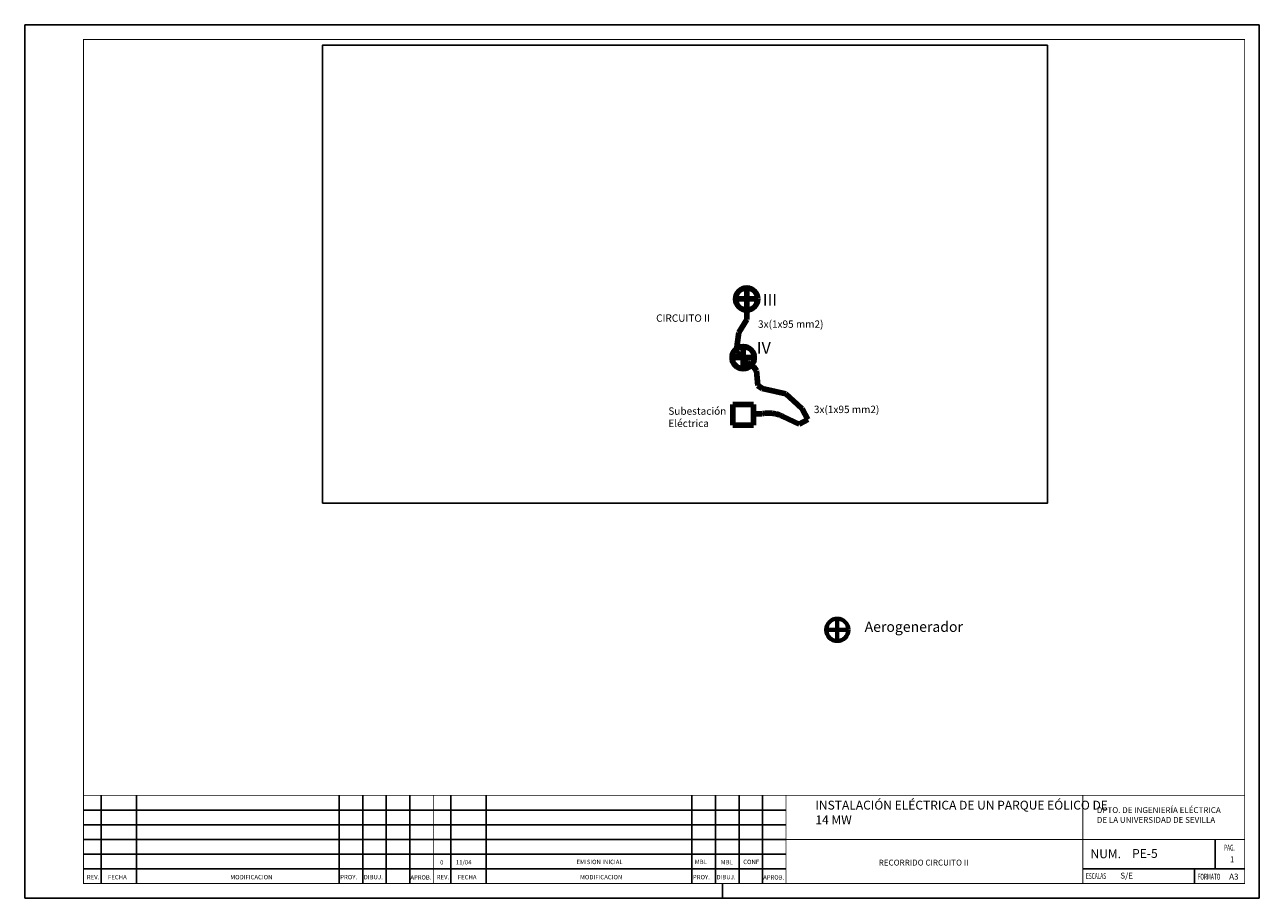
# Model space of a CAD drawing. Units: inches. Extents: x 42 to 462, y 13 to 310.
import ezdxf
from ezdxf.enums import TextEntityAlignment as Align

# ---------------------------------------------------------------- set-up
doc = ezdxf.new("R2010")
doc.units = ezdxf.units.IN
doc.header["$MEASUREMENT"] = 0
doc.linetypes.add('ACAD_ISO04W100', pattern=[30, 24, -3, 0, -3])
doc.layers.add('ACADASE', color=7, linetype='Continuous', plot=False)
doc.layers.add('AEROGENERADORES', color=5, linetype='Continuous', lineweight=70)
doc.layers.add('CAMINO', color=1, linetype='Continuous', lineweight=50)
doc.styles.add('DES_PLANO', font='txt', dxfattribs={"height": 2.5})
doc.styles.add('DEST', font='verdana.TTF', dxfattribs={"height": 2})
doc.styles.add('NOVO', font='verdana.TTF', dxfattribs={"height": 3})
doc.styles.add('ROMAND', font='ROMAND8', dxfattribs={"height": 3})
doc.styles.add('ROMANS8', font='ROMANS8')
doc.styles.add('TEXTO DIBUJO', font='verdana.TTF', dxfattribs={"height": 4})
doc.styles.add('TEXTO TRAMOS', font='verdana.TTF', dxfattribs={"height": 2.5})
picture_1 = doc.add_image_def('image1.jpg', size_in_pixel=(5826, 3678))

msp = doc.modelspace()

# ---------------------------------------------------------------- linework, layer by layer
at = {"color": 2, "linetype": 'Continuous'}
for p, q in [((67.57, 18.17), (67.57, 48.02)), ((79.57, 18.17), (79.57, 48.02)), ((148.57, 48.17), (148.57, 18.17)), ((156.57, 48.17), (156.57, 18.17)), ((164.57, 48.17), (164.57, 18.17)), ((172.57, 48.17), (172.57, 18.17)), ((186.57, 18.17), (186.57, 48.02)), ((198.57, 18.17), (198.57, 48.02)), ((268.57, 48.17), (268.57, 18.17)), ((276.57, 48.17), (276.57, 18.17)), ((284.57, 48.17), (284.57, 18.17)), ((292.57, 48.17), (292.57, 18.17)), ((300.57, 43.17), (61.57, 43.17)), ((300.57, 38.17), (61.57, 38.17)), ((300.57, 33.17), (61.57, 33.17)), ((300.57, 28.17), (61.57, 28.17)), ((278.96, 13.17), (278.96, 18.17))]:
    msp.add_line(p, q, dxfattribs=at)
at = {"color": 1, "linetype": 'Continuous'}
for p, q in [((446.57, 33.17), (446.57, 23.17)), ((300.57, 23.17), (61.57, 23.17)), ((401.57, 23.17), (456.57, 23.17)), ((439.57, 23.17), (439.57, 18.17))]:
    msp.add_line(p, q, dxfattribs=at)
at = {"color": 5, "linetype": 'Continuous', "const_width": 0.3}
msp.add_lwpolyline([(61.57, 18.17), (61.57, 305.17), (456.57, 305.17), (456.57, 18.17)], close=True, dxfattribs=at)
msp.add_lwpolyline([(142.83, 147.5), (389.46, 147.5), (389.46, 303.2), (142.83, 303.2)], close=True)
msp.add_lwpolyline([(142.83, 147.5), (389.46, 147.5), (389.46, 303.2), (142.83, 303.2)], close=True)
for points in [[(61.57, 48.17), (456.57, 48.17)], [(180.57, 18.17), (180.57, 48.17)], [(300.57, 18.17), (300.57, 48.17)], [(401.57, 18.17), (401.57, 48.17)], [(401.57, 33.17), (456.57, 33.17)]]:
    msp.add_lwpolyline(points, dxfattribs=at)
at = {"color": 20, "linetype": 'Continuous', "const_width": 0.3}
msp.add_lwpolyline([(300.57, 33.17), (401.57, 33.17)], dxfattribs=at)
at = {"layer": 'ACADASE', "color": 2, "linetype": 'Continuous'}
for p, q in [((41.57, 310.17), (41.57, 13.17)), ((461.57, 310.17), (41.57, 310.17)), ((461.57, 13.17), (461.57, 310.17)), ((41.57, 13.17), (461.57, 13.17))]:
    msp.add_line(p, q, dxfattribs=at)
at = {"layer": 'AEROGENERADORES', "lineweight": 100}
for p, q in [((287.19, 216.92), (287.19, 220.69)), ((283.42, 216.92), (287.19, 216.92)), ((287.17, 216.68), (287.17, 216.68)), ((287.17, 216.68), (287.17, 216.68)), ((287.17, 216.68), (287.17, 216.68)), ((287.19, 216.92), (287.19, 216.92)), ((287.19, 216.92), (287.19, 216.92)), ((287.19, 216.92), (287.19, 216.92)), ((287.19, 216.92), (287.19, 213.16)), ((287.19, 216.92), (290.96, 216.92)), ((286, 197), (286, 200.77)), ((282.22, 197), (286, 197)), ((286, 197), (289.77, 197)), ((286, 197), (286, 193.24)), ((286, 197), (286, 197)), ((286, 197), (286, 197)), ((286, 197), (286, 197))]:
    msp.add_line(p, q, dxfattribs=at)
at = {"layer": 'AEROGENERADORES'}
for p, q in [((318, 104.43), (318, 108.2)), ((314.22, 104.43), (318, 104.43)), ((318, 104.43), (318, 104.43)), ((318, 104.43), (318, 104.43)), ((318, 104.43), (318, 104.43)), ((318, 104.43), (318, 100.66)), ((318, 104.43), (321.77, 104.43))]:
    msp.add_line(p, q, dxfattribs=at)
at = {"layer": 'AEROGENERADORES', "linetype": 'ACAD_ISO04W100', "lineweight": 100}
msp.add_lwpolyline([(282.5, 174), (289.5, 174), (289.5, 181), (282.5, 181)], close=True, dxfattribs=at)
at = {"layer": 'AEROGENERADORES', "lineweight": 100}
for centre in [(287.19, 216.92), (286, 197)]:
    msp.add_circle(centre, 3.78, dxfattribs=at)
at = {"layer": 'AEROGENERADORES', "lineweight": 70}
msp.add_circle((318, 104.43), 3.78, dxfattribs=at)
at = {"layer": 'CAMINO', "linetype": 'ACAD_ISO04W100', "lineweight": 100}
for points in [[(287.19, 216.92), (287.19, 210), (284.5, 205.5), (284, 201.5), (283.69, 199.04)], [(289.5, 194), (290.5, 192.5), (291, 187.5), (292.5, 186.5), (297, 185.5), (300.55, 184.71), (304.5, 181), (306.05, 179.55), (308, 176), (304.98, 174.32)]]:
    msp.add_lwpolyline(points, dxfattribs=at)
msp.add_lwpolyline([(304.98, 174.32), (299.5, 177, 0.152124), (293, 178, -0.07478), (289.5, 178, -1.776609)], format="xyb", dxfattribs=at)
msp.add_arc((297.03, 208.55), 16.38, 215.4863, 242.6272, dxfattribs=at)

# ---------------------------------------------------------------- texts
at = {"linetype": 'Continuous'}
msp.add_text('NUM.', height=3, dxfattribs=at).set_placement((404.15, 26.8))
at = {"color": 2, "linetype": 'Continuous', "style": 'ROMANS8', "width": 0.6}
for s, p in [('PAG.', (449.58, 29.39)), ('ESCALAS', (402.61, 19.76)), ('FORMATO', (440.62, 19.5))]:
    msp.add_text(s, height=2, dxfattribs=at).set_placement(p)
at = {"color": 2, "linetype": 'Continuous', "style": 'ROMANS8'}
for s, height, p in [('0', 1.5, (182.89, 24.62)), ('EMISION INICIAL', 1.5, (229.3, 24.78)), ('REV.', 1.5, (62.71, 19.62)), ('FECHA', 1.5, (69.91, 19.62)), ('MODIFICACION', 1.5, (111.49, 19.62)), ('PROY.', 1.5, (148.89, 19.62)), ('DIBUJ.', 1.5, (156.89, 19.62)), ('APROB.', 1.469, (172.8, 19.55)), ('REV.', 1.5, (181.71, 19.62)), ('FECHA', 1.5, (188.91, 19.62)), ('MODIFICACION', 1.5, (230.49, 19.62)), ('PROY.', 1.5, (268.89, 19.62)), ('DIBUJ.', 1.5, (276.89, 19.62)), ('APROB.', 1.469, (292.8, 19.55))]:
    msp.add_text(s, height=height, dxfattribs=at).set_placement(p)
at = {"attachment_point": 1}
for s, insert, char_height, width, style in [('{\\H0.8571x;INSTALACIÓN ELÉCTRICA DE UN PARQUE EÓLICO DE 14 MW}', (310.55, 46.34), 3.5, 101, 'NOVO'), ('DPTO. DE INGENIERÍA ELÉCTRICA\\PDE LA UNIVERSIDAD DE SEVILLA ', (406.3, 44.15), 2, 50.2726, 'DEST'), ('RECORRIDO CIRCUITO II', (332.1, 26.31), 2, 97.4098, 'DES_PLANO')]:
    msp.add_mtext(s, dxfattribs=dict(at, insert=insert, char_height=char_height, width=width, style=style))
at = {"color": 20, "linetype": 'Continuous', "style": 'ROMAND'}
msp.add_attdef('PE-5', text='', height=3, dxfattribs=at).set_placement((418.31, 28.4), align=Align.MIDDLE_LEFT)
at = {"color": 2, "linetype": 'Continuous', "style": 'ROMAND'}
for tag, p in [('1', (452.31, 25.4)), ('A3', (452.91, 19.54))]:
    msp.add_attdef(tag, text='', height=2, dxfattribs=at).set_placement(p, align=Align.CENTER)
msp.add_attdef('S/E', text='', height=2, dxfattribs=at).set_placement((414.3, 20.88), align=Align.MIDDLE_LEFT)
at = {"layer": 'ACADASE', "color": 2, "style": 'ROMANS8', "flags": 4}
for tag, p in [('11/04', (188.22, 24.67)), ('MBL', (269.52, 24.79)), ('MBL', (278.35, 24.7)), ('CONF', (286, 24.79))]:
    msp.add_attdef(tag, p, '', height=1.5, dxfattribs=at)
at = {"layer": 'CAMINO', "lineweight": 100, "char_height": 4, "attachment_point": 1, "style": 'TEXTO DIBUJO'}
for s, insert, width in [('III', (292.68, 218.63), 8.237), ('IV', (290.64, 202.3), 11.9152)]:
    msp.add_mtext(s, dxfattribs=dict(at, insert=insert, width=width))
at = {"layer": 'CAMINO', "linetype": 'ACAD_ISO04W100', "lineweight": 100, "char_height": 2.5, "width": 28.5, "attachment_point": 1, "style": 'TEXTO TRAMOS'}
for s, insert in [('CIRCUITO II', (256.37, 211.68)), ('3x(1x95 mm2)', (291.05, 209.63)), ('3x(1x95 mm2)', (310.05, 180.63)), ('Subestación\\PEléctrica', (260.53, 180.06))]:
    msp.add_mtext(s, dxfattribs=dict(at, insert=insert))
at = {"layer": 'CAMINO', "linetype": 'ACAD_ISO04W100', "insert": (327.31, 107.25), "char_height": 2.5, "width": 39, "attachment_point": 1, "style": 'TEXTO DIBUJO'}
msp.add_mtext('{\\H1.4x;Aerogenerador}', dxfattribs=at)

# ---------------------------------------------------------------- referenced raster images: frames only (the image files are external)
image = msp.add_image(picture_1, insert=(142.83, 147.5), size_in_units=(246.63, 155.7))
image.dxf.flags = 7

doc.saveas('drawing.dxf')
